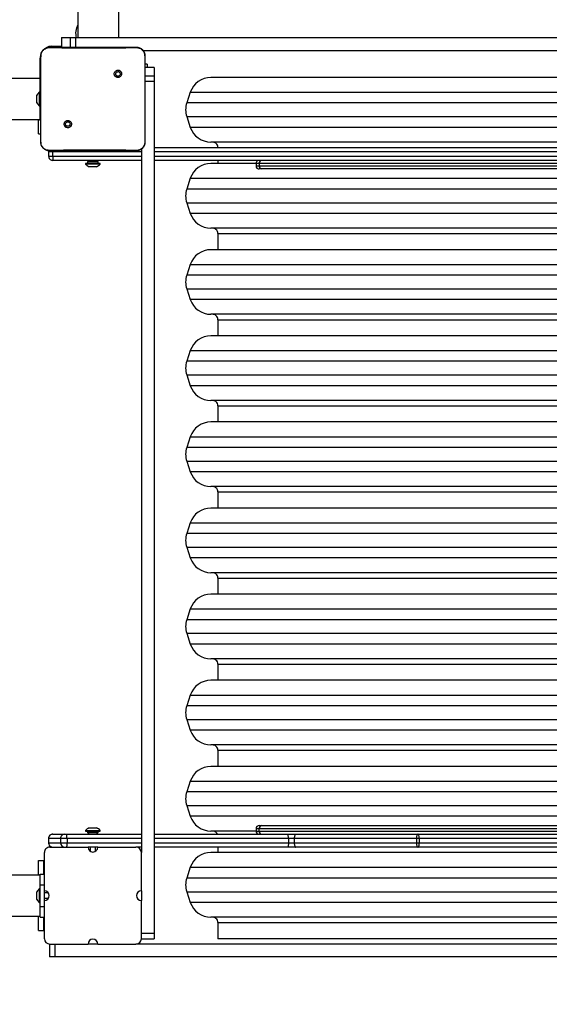
# Model space of a CAD drawing. Units: inches. Extents: x 438 to 1893, y -1742 to -925.
# Drawn here: x 1413 to 1462, y -1548 to -1456 of the extents above; entities that cross this region are included whole.
import ezdxf

# ---------------------------------------------------------------- set-up
doc = ezdxf.new("R2010")
doc.units = ezdxf.units.IN
doc.header["$MEASUREMENT"] = 0
doc.layers.add('VP-DIM', color=7, linetype='Continuous')
doc.layers.add('VP-HIC', color=6, linetype='Continuous')
doc.layers.add('VP-EQ', color=7, linetype='Continuous', true_color=0x8a3492)
doc.styles.get("Standard").update_dxf_attribs({"font": 'arial.ttf'})
doc.dimstyles.get("Standard").update_dxf_attribs({"dimtxt": 14, "dimasz": 20, "dimexe": 20, "dimexo": 50, "dimgap": 20, "dimtad": 0, "dimdec": 0, "dimzin": 0, "dimdsep": 46, "dimtxsty": 'Standard', "dimcen": -0.09, "dimadec": 0, "dimazin": 0, "dimtfac": 1, "dimtdec": 4, "dimtofl": 0, "dimtmove": 0, "dimatfit": 3, "dimfxl": 70, "dimfxlon": 1, "dimtolj": 1, "dimtzin": 0, "dimarcsym": 0})

# ---------------------------------------------------------------- blocks, each defined once
blk = doc.blocks.new('*D44')
at = {"layer": 'Defpoints', "color": 0}
for p in [(1502.532, -1018.821), (1502.532, -1374.985), (1262.932, -1481.615)]:
    blk.add_point(p, dxfattribs=at)
at = {"layer": 'VP-DIM', "color": 0, "lineweight": -2}
for p, q in [((1262.932, -1088.821), (1262.932, -998.821)), ((1502.532, -1088.821), (1502.532, -998.821)), ((1282.932, -1018.821), (1347.192, -1018.821)), ((1482.532, -1018.821), (1418.272, -1018.821))]:
    blk.add_line(p, q, dxfattribs=at)
at = {"layer": 'VP-DIM', "color": 0}
for points in [[(1282.932, -1015.487), (1282.932, -1022.154), (1262.932, -1018.821)], [(1482.532, -1022.154), (1482.532, -1015.487), (1502.532, -1018.821)]]:
    blk.add_solid(points, dxfattribs=at)
at = {"layer": 'VP-DIM', "color": 0, "insert": (1382.732, -1018.821), "char_height": 14, "attachment_point": 5}
blk.add_mtext('\\A1;240', dxfattribs=at)
blk = doc.blocks.new('*D45')
at = {"layer": 'Defpoints', "color": 0}
for p in [(1419.732, -1310.95), (1419.732, -1543.475), (1775.227, -1543.475)]:
    blk.add_point(p, dxfattribs=at)
at = {"layer": 'VP-DIM', "color": 0, "lineweight": -2}
for p, q in [((1705.227, -1310.95), (1795.227, -1310.95)), ((1775.227, -1330.95), (1775.227, -1391.644)), ((1775.227, -1523.475), (1775.227, -1462.78)), ((1705.227, -1543.475), (1795.227, -1543.475))]:
    blk.add_line(p, q, dxfattribs=at)
at = {"layer": 'VP-DIM', "color": 0}
for points in [[(1778.561, -1330.95), (1771.894, -1330.95), (1775.227, -1310.95)], [(1771.894, -1523.475), (1778.561, -1523.475), (1775.227, -1543.475)]]:
    blk.add_solid(points, dxfattribs=at)
at = {"layer": 'VP-DIM', "color": 0, "insert": (1775.227, -1427.212), "char_height": 14, "attachment_point": 5, "rotation": 90}
blk.add_mtext('\\A1;233', dxfattribs=at)
blk = doc.blocks.new('*D46')
at = {"layer": 'Defpoints', "color": 0}
for p in [(1382.732, -1110.984), (1382.732, -1742.275), (1873.082, -1742.275)]:
    blk.add_point(p, dxfattribs=at)
at = {"layer": 'VP-DIM', "color": 0, "lineweight": -2}
for p, q in [((1803.082, -1110.984), (1893.082, -1110.984)), ((1873.082, -1130.984), (1873.082, -1392.49)), ((1873.082, -1722.275), (1873.082, -1460.77)), ((1803.082, -1742.275), (1893.082, -1742.275))]:
    blk.add_line(p, q, dxfattribs=at)
at = {"layer": 'VP-DIM', "color": 0}
for points in [[(1876.415, -1130.984), (1869.748, -1130.984), (1873.082, -1110.984)], [(1869.748, -1722.275), (1876.415, -1722.275), (1873.082, -1742.275)]]:
    blk.add_solid(points, dxfattribs=at)
at = {"layer": 'VP-DIM', "color": 0, "insert": (1873.082, -1426.63), "char_height": 14, "attachment_point": 5, "rotation": 90}
blk.add_mtext('\\A1;631', dxfattribs=at)
blk = doc.blocks.new('wd1462')
at = {"color": 7, "linetype": 'Continuous', "lineweight": 25}
for p, q in [((-407.673, -8.223), (-407.673, -55.643)), ((-407.273, -55.643), (-407.273, -8.223)), ((-482.073, -87.545), (-482.073, -8.414)), ((-408.073, -55.687), (-408.073, -8.282)), ((-396.673, -10.307), (-396.673, -89.438)), ((-480.873, -81.274), (-480.873, -16.578)), ((-406.873, -16.578), (-406.873, -55.687)), ((-397.873, -16.578), (-397.873, -81.926)), ((-478.373, -22.867), (-478.373, -74.984)), ((-472.373, -22.867), (-472.373, -74.984)), ((-464.373, -22.867), (-464.373, -74.984)), ((-463.873, -74.326), (-463.873, -23.526)), ((-462.373, -22.867), (-462.373, -74.984)), ((-456.373, -22.867), (-456.373, -74.984)), ((-455.873, -74.326), (-455.873, -23.526)), ((-454.373, -22.867), (-454.373, -74.984)), ((-448.373, -22.867), (-448.373, -74.984)), ((-447.873, -74.326), (-447.873, -23.526)), ((-446.373, -22.867), (-446.373, -74.984)), ((-440.373, -22.867), (-440.373, -74.984)), ((-439.873, -74.326), (-439.873, -23.526)), ((-438.373, -22.867), (-438.373, -74.984)), ((-432.373, -22.867), (-432.373, -74.984)), ((-431.873, -74.326), (-431.873, -23.526)), ((-430.373, -22.867), (-430.373, -74.984)), ((-424.373, -22.867), (-424.373, -74.984)), ((-423.873, -74.326), (-423.873, -23.526)), ((-422.373, -22.867), (-422.373, -74.984)), ((-416.373, -22.867), (-416.373, -74.984)), ((-415.873, -74.326), (-415.873, -23.526)), ((-414.373, -22.867), (-414.373, -74.984)), ((-406.373, -22.867), (-406.373, -74.984)), ((-400.373, -22.867), (-400.373, -74.984)), ((-399.873, -74.326), (-399.873, -23.526)), ((-398.373, -23.526), (-398.373, -48.926)), ((-470.373, -27.364), (-470.373, -70.488)), ((-470.173, -70.488), (-470.173, -27.364)), ((-408.573, -27.364), (-408.573, -70.488)), ((-408.373, -70.488), (-408.373, -27.364)), ((-469.873, -27.575), (-469.873, -70.277)), ((-408.873, -70.277), (-408.873, -27.575)), ((-471.873, -80.226), (-471.873, -42.165)), ((-470.673, -42.165), (-470.673, -80.226)), ((-398.373, -48.926), (-398.373, -74.326)), ((-408.073, -55.745), (-408.073, -55.687)), ((-408.073, -67.085), (-408.073, -55.745)), ((-407.673, -55.643), (-407.673, -55.906)), ((-407.673, -55.643), (-407.273, -55.643)), ((-407.273, -55.906), (-407.273, -55.643)), ((-406.873, -55.687), (-406.873, -55.745)), ((-406.873, -55.745), (-406.873, -67.085)), ((-407.673, -55.906), (-407.273, -55.906)), ((-407.673, -55.906), (-407.673, -67.232)), ((-407.273, -67.232), (-407.273, -55.906)), ((-408.073, -67.85), (-408.073, -67.085)), ((-407.673, -67.232), (-407.273, -67.232)), ((-407.673, -67.232), (-407.673, -67.779)), ((-407.273, -67.779), (-407.273, -67.232)), ((-406.873, -67.085), (-406.873, -67.85)), ((-408.073, -80.226), (-408.073, -67.85)), ((-407.673, -67.779), (-407.273, -67.779)), ((-406.873, -67.85), (-406.873, -80.226)), ((-469.873, -70.277), (-469.873, -70.484)), ((-408.873, -70.484), (-408.873, -70.277)), ((-470.373, -70.488), (-470.173, -70.488)), ((-470.373, -70.784), (-470.173, -70.784)), ((-470.373, -70.784), (-470.373, -74.984)), ((-408.373, -70.488), (-408.573, -70.488)), ((-408.573, -70.784), (-408.373, -70.784)), ((-408.373, -70.784), (-408.373, -74.984)), ((-470.673, -74.326), (-470.373, -74.326)), ((-463.873, -74.326), (-462.373, -74.326)), ((-455.873, -74.326), (-454.373, -74.326)), ((-447.873, -74.326), (-446.373, -74.326)), ((-439.873, -74.326), (-438.373, -74.326)), ((-431.873, -74.326), (-430.373, -74.326)), ((-423.873, -74.326), (-422.373, -74.326)), ((-415.873, -74.326), (-414.373, -74.326)), ((-406.873, -74.326), (-406.373, -74.326)), ((-399.873, -74.326), (-398.373, -74.326)), ((-477.005, -76.882), (-476.005, -77.215)), ((-474.74, -77.215), (-473.74, -76.882)), ((-469.005, -76.882), (-468.005, -77.215)), ((-466.74, -77.215), (-465.74, -76.882)), ((-461.005, -76.882), (-460.005, -77.215)), ((-458.74, -77.215), (-457.74, -76.882)), ((-453.005, -76.882), (-452.005, -77.215)), ((-450.74, -77.215), (-449.74, -76.882)), ((-445.005, -76.882), (-444.005, -77.215)), ((-442.74, -77.215), (-441.74, -76.882)), ((-437.005, -76.882), (-436.005, -77.215)), ((-434.74, -77.215), (-433.74, -76.882)), ((-429.005, -76.882), (-428.005, -77.215)), ((-426.74, -77.215), (-425.74, -76.882)), ((-421.005, -76.882), (-420.005, -77.215)), ((-418.74, -77.215), (-417.74, -76.882)), ((-413.005, -76.882), (-412.005, -77.215)), ((-410.74, -77.215), (-409.74, -76.882)), ((-405.005, -76.882), (-404.005, -77.215)), ((-402.74, -77.215), (-401.74, -76.882)), ((-479.288, -80.226), (-479.288, -81.101)), ((-479.288, -80.226), (-479.286, -80.226)), ((-479.286, -80.226), (-478.48, -80.226)), ((-478.48, -80.226), (-477.992, -80.226)), ((-477.992, -80.226), (-398.86, -80.226)), ((-398.86, -80.226), (-398.86, -81.426)), ((-398.86, -80.226), (-398.351, -80.226)), ((-398.351, -81.426), (-398.351, -80.226)), ((-480.398, -81.101), (-478.688, -81.101)), ((-479.623, -80.877), (-479.623, -81.101)), ((-479.623, -80.877), (-479.288, -80.877)), ((-478.688, -81.101), (-474.057, -81.101)), ((-474.057, -81.101), (-472.348, -81.101)), ((-472.348, -81.101), (-472.344, -81.115)), ((-471.721, -81.426), (-406.373, -81.426)), ((-470.673, -81.426), (-470.673, -89.57)), ((-408.073, -88.406), (-408.073, -81.426)), ((-406.873, -81.426), (-406.873, -81.926)), ((-406.873, -85.476), (-406.873, -81.926)), ((-402.823, -81.426), (-406.373, -81.426)), ((-402.823, -81.426), (-401.923, -81.426)), ((-398.373, -81.426), (-401.923, -81.426)), ((-397.873, -85.476), (-397.873, -81.926)), ((-482.073, -83.526), (-545.473, -83.526)), ((-478.944, -83.355), (-478.846, -83.452)), ((-470.523, -85.426), (-470.673, -85.576)), ((-470.373, -85.426), (-470.523, -85.426)), ((-470.523, -85.426), (-470.523, -85.926)), ((-470.523, -85.926), (-470.523, -86.426)), ((-470.313, -85.251), (-470.373, -85.251)), ((-470.373, -85.251), (-470.373, -85.926)), ((-470.373, -85.926), (-470.373, -86.601)), ((-470.313, -85.251), (-470.313, -85.926)), ((-470.313, -85.926), (-470.313, -86.601)), ((-470.073, -85.576), (-470.073, -85.751)), ((-470.073, -85.751), (-470.073, -86.101)), ((-408.673, -85.751), (-408.673, -85.576)), ((-408.673, -86.101), (-408.673, -85.751)), ((-408.373, -85.251), (-408.433, -85.251)), ((-408.433, -86.601), (-408.433, -85.251)), ((-408.373, -86.601), (-408.373, -85.251)), ((-408.223, -85.426), (-408.373, -85.426)), ((-408.073, -85.576), (-408.223, -85.426)), ((-408.223, -86.426), (-408.223, -85.426)), ((-406.873, -85.476), (-406.873, -86.376)), ((-406.498, -85.676), (-406.873, -85.676)), ((-397.873, -85.476), (-397.873, -86.376)), ((-470.673, -86.276), (-470.523, -86.426)), ((-470.523, -86.426), (-470.373, -86.426)), ((-470.373, -86.601), (-470.313, -86.601)), ((-470.073, -86.101), (-470.073, -86.276)), ((-408.673, -86.276), (-408.673, -86.101)), ((-408.433, -86.601), (-408.373, -86.601)), ((-408.373, -86.426), (-408.223, -86.426)), ((-408.223, -86.426), (-408.073, -86.276)), ((-406.873, -86.176), (-406.498, -86.176)), ((-406.873, -89.926), (-406.873, -86.376)), ((-397.873, -89.926), (-397.873, -86.376)), ((-545.473, -87.326), (-482.073, -87.326)), ((-482.073, -88.034), (-482.073, -87.545)), ((-482.073, -88.839), (-482.073, -88.034)), ((-473.803, -88.495), (-473.899, -88.399)), ((-408.073, -88.531), (-408.073, -88.406)), ((-408.073, -89.647), (-408.073, -88.531)), ((-407.673, -88.326), (-407.273, -88.326)), ((-482.073, -88.841), (-482.073, -88.839)), ((-482.073, -88.841), (-481.198, -88.841)), ((-471.473, -89.629), (-471.548, -89.627)), ((-471.073, -89.629), (-471.473, -89.629)), ((-470.673, -89.57), (-470.673, -89.647)), ((-407.673, -88.931), (-407.273, -88.931)), ((-396.673, -89.438), (-397.873, -89.438)), ((-396.673, -89.438), (-396.673, -89.948)), ((-471.473, -90.047), (-471.073, -90.047)), ((-408.073, -89.647), (-408.073, -89.647)), ((-407.673, -90.046), (-407.273, -90.046)), ((-407.673, -90.047), (-407.273, -90.047)), ((-402.823, -90.426), (-406.373, -90.426)), ((-405.623, -90.426), (-405.623, -90.476)), ((-405.623, -90.976), (-405.623, -90.476)), ((-404.373, -90.476), (-405.623, -90.476)), ((-404.373, -90.826), (-404.373, -90.426)), ((-403.373, -90.826), (-403.373, -90.426)), ((-401.923, -90.426), (-402.823, -90.426)), ((-402.623, -90.052), (-402.623, -90.426)), ((-402.123, -90.426), (-402.123, -90.052)), ((-398.373, -90.426), (-401.923, -90.426)), ((-401.373, -90.826), (-401.373, -90.426)), ((-400.373, -90.826), (-400.373, -90.426)), ((-399.123, -90.476), (-400.373, -90.476)), ((-399.123, -90.476), (-399.123, -90.426)), ((-399.123, -90.976), (-399.123, -90.476)), ((-397.873, -89.948), (-396.673, -89.948)), ((-480.401, -90.739), (-480.398, -90.751)), ((-478.868, -90.751), (-480.398, -90.751)), ((-473.877, -90.751), (-478.868, -90.751)), ((-478.373, -90.826), (-478.373, -90.751)), ((-477.373, -90.826), (-478.373, -90.826)), ((-478.273, -90.826), (-478.273, -155.026)), ((-475.373, -90.826), (-477.373, -90.826)), ((-477.048, -90.826), (-477.048, -90.886)), ((-475.698, -90.886), (-477.048, -90.886)), ((-476.676, -91.126), (-476.723, -91.126)), ((-476.373, -91.126), (-476.676, -91.126)), ((-476.07, -91.126), (-476.373, -91.126)), ((-476.023, -91.126), (-476.07, -91.126)), ((-475.698, -90.886), (-475.698, -90.826)), ((-474.373, -90.826), (-475.373, -90.826)), ((-474.473, -155.026), (-474.473, -90.826)), ((-473.123, -90.976), (-474.473, -90.976)), ((-474.473, -91.06), (-474.448, -91.036)), ((-474.448, -91.036), (-474.473, -91.036)), ((-474.448, -91.036), (-474.448, -90.976)), ((-474.373, -90.826), (-474.373, -90.751)), ((-472.348, -90.751), (-473.877, -90.751)), ((-473.123, -90.976), (-473.123, -90.751)), ((-472.348, -90.751), (-472.344, -90.739)), ((-404.273, -90.976), (-405.623, -90.976)), ((-403.373, -90.826), (-404.373, -90.826)), ((-404.298, -90.976), (-404.298, -91.036)), ((-404.298, -91.036), (-404.273, -91.06)), ((-404.273, -91.036), (-404.298, -91.036)), ((-404.273, -90.826), (-404.273, -102.301)), ((-401.373, -90.826), (-403.373, -90.826)), ((-403.048, -90.826), (-403.048, -90.886)), ((-401.698, -90.886), (-403.048, -90.886)), ((-402.676, -91.126), (-402.723, -91.126)), ((-402.373, -91.126), (-402.676, -91.126)), ((-402.07, -91.126), (-402.373, -91.126)), ((-402.023, -91.126), (-402.07, -91.126)), ((-401.698, -90.886), (-401.698, -90.826)), ((-400.373, -90.826), (-401.373, -90.826)), ((-400.473, -102.301), (-400.473, -90.826)), ((-399.123, -90.976), (-400.473, -90.976)), ((-400.473, -91.06), (-400.448, -91.036)), ((-400.448, -91.036), (-400.473, -91.036)), ((-400.448, -91.036), (-400.448, -90.976))]:
    blk.add_line(p, q, dxfattribs=at)
at = {"color": 8, "linetype": 'Continuous', "lineweight": 25}
for p, q in [((-477.005, -76.882), (-477.005, -20.97)), ((-476.005, -20.637), (-476.005, -77.215)), ((-474.74, -77.215), (-474.74, -20.637)), ((-473.74, -20.97), (-473.74, -76.882)), ((-469.005, -76.882), (-469.005, -20.97)), ((-468.005, -20.637), (-468.005, -77.215)), ((-466.74, -77.215), (-466.74, -20.637)), ((-465.74, -20.97), (-465.74, -76.882)), ((-461.005, -76.882), (-461.005, -20.97)), ((-460.005, -20.637), (-460.005, -77.215)), ((-458.74, -77.215), (-458.74, -20.637)), ((-457.74, -20.97), (-457.74, -76.882)), ((-453.005, -76.882), (-453.005, -20.97)), ((-452.005, -20.637), (-452.005, -77.215)), ((-450.74, -77.215), (-450.74, -20.637)), ((-449.74, -20.97), (-449.74, -76.882)), ((-445.005, -76.882), (-445.005, -20.97)), ((-444.005, -20.637), (-444.005, -77.215)), ((-442.74, -77.215), (-442.74, -20.637)), ((-441.74, -20.97), (-441.74, -76.882)), ((-437.005, -76.882), (-437.005, -20.97)), ((-436.005, -20.637), (-436.005, -77.215)), ((-434.74, -77.215), (-434.74, -20.637)), ((-433.74, -20.97), (-433.74, -76.882)), ((-429.005, -76.882), (-429.005, -20.97)), ((-428.005, -20.637), (-428.005, -77.215)), ((-426.74, -77.215), (-426.74, -20.637)), ((-425.74, -20.97), (-425.74, -76.882)), ((-421.005, -76.882), (-421.005, -20.97)), ((-420.005, -20.637), (-420.005, -77.215)), ((-418.74, -77.215), (-418.74, -20.637)), ((-417.74, -20.97), (-417.74, -76.882)), ((-413.005, -76.882), (-413.005, -20.97)), ((-412.005, -20.637), (-412.005, -77.215)), ((-410.74, -77.215), (-410.74, -20.637)), ((-409.74, -20.97), (-409.74, -76.882)), ((-405.005, -76.882), (-405.005, -20.97)), ((-404.005, -20.637), (-404.005, -77.215)), ((-402.74, -77.215), (-402.74, -20.637)), ((-401.74, -20.97), (-401.74, -76.882)), ((-471.473, -42.209), (-471.473, -80.226)), ((-471.073, -80.226), (-471.073, -42.209)), ((-407.673, -67.779), (-407.673, -80.226)), ((-407.273, -80.226), (-407.273, -67.779)), ((-470.373, -70.488), (-470.373, -70.784)), ((-470.173, -70.784), (-470.173, -70.488)), ((-408.573, -70.488), (-408.573, -70.784)), ((-408.373, -70.784), (-408.373, -70.488)), ((-479.286, -80.226), (-479.286, -81.101)), ((-478.48, -80.226), (-478.48, -81.101)), ((-477.992, -80.226), (-477.992, -81.101)), ((-471.473, -81.426), (-471.473, -89.629)), ((-471.073, -89.629), (-471.073, -81.426)), ((-407.673, -81.426), (-407.673, -88.326)), ((-407.273, -88.326), (-407.273, -81.426)), ((-482.073, -87.545), (-481.198, -87.545)), ((-482.073, -88.034), (-481.198, -88.034)), ((-407.673, -88.326), (-407.673, -88.931)), ((-407.273, -88.931), (-407.273, -88.326)), ((-482.073, -88.839), (-481.198, -88.839)), ((-481.273, -89.726), (-481.273, -88.841)), ((-471.473, -89.629), (-471.473, -90.047)), ((-471.073, -90.047), (-471.073, -89.629)), ((-407.673, -88.931), (-407.673, -90.046)), ((-407.273, -90.046), (-407.273, -88.931)), ((-481.197, -89.726), (-481.273, -89.726)), ((-407.673, -90.046), (-407.673, -90.047)), ((-407.273, -90.047), (-407.273, -90.046)), ((-480.173, -90.75), (-480.173, -90.826)), ((-478.373, -90.826), (-480.173, -90.826)), ((-477.373, -90.826), (-477.373, -90.751)), ((-475.373, -90.826), (-475.373, -90.751))]:
    blk.add_line(p, q, dxfattribs=at)
at = {"color": 7, "linetype": 'Continuous', "lineweight": 25, "flags": 128}
for points in [[(-408.073, -67.085), (-408.065, -67.114), (-408.042, -67.141), (-408.005, -67.167), (-407.955, -67.189), (-407.895, -67.208), (-407.826, -67.221), (-407.751, -67.23), (-407.673, -67.232)], [(-407.273, -67.232), (-407.195, -67.23), (-407.12, -67.221), (-407.05, -67.208), (-406.99, -67.189), (-406.94, -67.167), (-406.903, -67.141), (-406.88, -67.114), (-406.873, -67.085)], [(-407.673, -67.779), (-407.751, -67.78), (-407.826, -67.784), (-407.895, -67.791), (-407.955, -67.8), (-408.005, -67.81), (-408.042, -67.823), (-408.065, -67.836), (-408.073, -67.85)], [(-407.273, -67.779), (-407.195, -67.78), (-407.12, -67.784), (-407.05, -67.791), (-406.99, -67.8), (-406.94, -67.81), (-406.903, -67.823), (-406.88, -67.836), (-406.873, -67.85)], [(-471.557, -90.038), (-471.53, -90.043), (-471.473, -90.047)]]:
    blk.add_lwpolyline(points, dxfattribs=at)
at = {"color": 7, "linetype": 'Continuous', "lineweight": 25}
for centre, radius, start, end in [((-407.771, -56.593), 0.954, 84.05751, 108.39581), ((-407.174, -56.593), 0.954, 71.60419, 95.94249), ((-470.411, -70.223), 0.268, 191.60961, 278.13876), ((-470.135, -70.223), 0.268, 261.86124, 348.39039), ((-408.611, -70.223), 0.268, 191.60961, 278.13876), ((-408.335, -70.223), 0.268, 261.86124, 348.39039), ((-470.373, -70.484), 0.3, 180, 270), ((-470.173, -70.484), 0.3, 270, 0), ((-408.573, -70.484), 0.3, 180, 270), ((-408.373, -70.484), 0.3, 270, 360), ((-476.373, -74.984), 2, 180, 251.56505), ((-474.373, -74.984), 2, 288.43495, 0), ((-468.373, -74.984), 2, 180, 251.56505), ((-466.373, -74.984), 2, 288.43495, 0), ((-460.373, -74.984), 2, 180, 251.56505), ((-458.373, -74.984), 2, 288.43495, 0), ((-452.373, -74.984), 2, 180, 251.56505), ((-450.373, -74.984), 2, 288.43495, 0), ((-444.373, -74.984), 2, 180, 251.56505), ((-442.373, -74.984), 2, 288.43495, 0), ((-436.373, -74.984), 2, 180, 251.56505), ((-434.373, -74.984), 2, 288.43495, 0), ((-428.373, -74.984), 2, 180, 251.56505), ((-426.373, -74.984), 2, 288.43495, 0), ((-420.373, -74.984), 2, 180, 251.56505), ((-418.373, -74.984), 2, 288.43495, 0), ((-412.373, -74.984), 2, 180, 251.56505), ((-410.373, -74.984), 2, 288.43495, 0), ((-404.373, -74.984), 2, 180, 251.56505), ((-402.373, -74.984), 2, 288.43495, 0), ((-475.373, -75.318), 2, 251.56505, 288.43495), ((-467.373, -75.318), 2, 251.56505, 288.43495), ((-459.373, -75.318), 2, 251.56505, 288.43495), ((-451.373, -75.318), 2, 251.56505, 288.43495), ((-443.373, -75.318), 2, 251.56505, 288.43495), ((-435.373, -75.318), 2, 251.56505, 288.43495), ((-427.373, -75.318), 2, 251.56505, 288.43495), ((-419.373, -75.318), 2, 251.56505, 288.43495), ((-411.373, -75.318), 2, 251.56505, 288.43495), ((-403.373, -75.318), 2, 251.56505, 288.43495), ((-406.373, -81.926), 0.5, 90, 180), ((-402.373, -81.426), 0.45, 180, 360), ((-398.373, -81.926), 0.5, 0, 90), ((-471.388, -86.296), 1.5, 28.70488, 44.184), ((-407.357, -86.296), 1.5, 135.816, 151.29512), ((-406.873, -85.926), 0.45, 270, 90), ((-397.873, -85.926), 0.45, 90, 270), ((-471.388, -85.556), 1.5, 315.816, 331.29512), ((-407.357, -85.556), 1.5, 208.70488, 224.184), ((-482.485, -85.926), 1.6, 241.04498, 284.9377), ((-407.673, -88.531), 0.4, 180, 270), ((-407.273, -88.531), 0.4, 270, 0), ((-471.073, -89.647), 0.4, 270, 340.60242), ((-471.073, -89.647), 0.4, 340.60242, 0), ((-407.673, -89.647), 0.4, 180, 204.26039), ((-407.673, -89.647), 0.4, 204.26039, 270), ((-407.273, -89.647), 0.4, 270, 340.60242), ((-407.273, -89.647), 0.4, 340.60242, 0), ((-406.373, -89.926), 0.5, 180, 270), ((-402.373, -90.426), 0.45, 0, 180), ((-398.373, -89.926), 0.5, 270, 0), ((-476.002, -89.81), 1.5, 225.816, 241.29512), ((-476.743, -89.81), 1.5, 298.70488, 314.184), ((-402.002, -89.81), 1.5, 225.816, 241.29512), ((-402.743, -89.81), 1.5, 298.70488, 314.184)]:
    blk.add_arc(centre, radius, start, end, dxfattribs=at)
at = {"color": 8, "linetype": 'Continuous', "lineweight": 25}
for start, end in [(180, 208.74555), (244.89047, 270)]:
    blk.add_arc((-480.173, -89.726), 1.1, start, end, dxfattribs=at)
at = {"color": 7, "linetype": 'Continuous', "lineweight": 25}
for points, knots in [([(-408.073, -55.745), (-408.073, -55.746), (-408.073, -55.758), (-408.064, -55.789), (-408.018, -55.834), (-407.927, -55.874), (-407.808, -55.901), (-407.718, -55.904), (-407.673, -55.906)], [0, 0, 0, 0, 0.00591, 0.141729, 0.35635, 0.570915, 0.785457, 1, 1, 1, 1]), ([(-407.273, -55.906), (-407.228, -55.904), (-407.138, -55.901), (-407.018, -55.874), (-406.927, -55.834), (-406.881, -55.789), (-406.873, -55.758), (-406.873, -55.746), (-406.873, -55.745)], [0, 0, 0, 0, 0.214543, 0.4290853, 0.6436497, 0.8582715, 0.9940903, 1, 1, 1, 1]), ([(-471.873, -74.326), (-471.943, -74.335), (-472.091, -74.353), (-472.259, -74.488), (-472.356, -74.657), (-472.367, -74.771), (-472.373, -74.826)], [0, 0, 0, 0, 0.270261, 0.562429, 0.789736, 1, 1, 1, 1]), ([(-463.873, -74.326), (-463.943, -74.335), (-464.091, -74.353), (-464.259, -74.488), (-464.356, -74.657), (-464.367, -74.771), (-464.373, -74.826)], [0, 0, 0, 0, 0.270261, 0.562429, 0.789736, 1, 1, 1, 1]), ([(-455.873, -74.326), (-455.943, -74.335), (-456.091, -74.353), (-456.259, -74.488), (-456.356, -74.657), (-456.367, -74.771), (-456.373, -74.826)], [0, 0, 0, 0, 0.270261, 0.562429, 0.789736, 1, 1, 1, 1]), ([(-447.873, -74.326), (-447.943, -74.335), (-448.091, -74.353), (-448.259, -74.488), (-448.356, -74.657), (-448.367, -74.771), (-448.373, -74.826)], [0, 0, 0, 0, 0.2702613, 0.5624294, 0.7897364, 1, 1, 1, 1]), ([(-439.873, -74.326), (-439.943, -74.335), (-440.091, -74.353), (-440.259, -74.488), (-440.356, -74.657), (-440.367, -74.771), (-440.373, -74.826)], [0, 0, 0, 0, 0.2702613, 0.5624294, 0.7897364, 1, 1, 1, 1]), ([(-431.873, -74.326), (-431.943, -74.335), (-432.091, -74.353), (-432.259, -74.488), (-432.356, -74.657), (-432.367, -74.771), (-432.373, -74.826)], [0, 0, 0, 0, 0.270261, 0.562429, 0.789736, 1, 1, 1, 1]), ([(-423.873, -74.326), (-423.943, -74.335), (-424.091, -74.353), (-424.259, -74.488), (-424.356, -74.657), (-424.367, -74.771), (-424.373, -74.826)], [0, 0, 0, 0, 0.2702613, 0.5624294, 0.7897364, 1, 1, 1, 1]), ([(-415.873, -74.326), (-415.943, -74.335), (-416.091, -74.353), (-416.259, -74.488), (-416.356, -74.657), (-416.367, -74.771), (-416.373, -74.826)], [0, 0, 0, 0, 0.2702613, 0.5624294, 0.7897364, 1, 1, 1, 1]), ([(-408.073, -74.369), (-408.075, -74.37), (-408.151, -74.386), (-408.257, -74.493), (-408.357, -74.656), (-408.367, -74.771), (-408.373, -74.826)], [0, 0, 0, 0, 0.010827, 0.406866, 0.714984, 1, 1, 1, 1]), ([(-399.873, -74.326), (-399.943, -74.335), (-400.091, -74.353), (-400.259, -74.488), (-400.356, -74.657), (-400.367, -74.771), (-400.373, -74.826)], [0, 0, 0, 0, 0.2702613, 0.5624294, 0.7897364, 1, 1, 1, 1]), ([(-481.198, -81.901), (-481.194, -81.846), (-481.188, -81.739), (-481.123, -81.539), (-480.978, -81.321), (-480.76, -81.176), (-480.56, -81.111), (-480.452, -81.104), (-480.398, -81.101)], [0, 0, 0, 0, 0.130357, 0.257319, 0.49999, 0.742411, 0.869443, 1, 1, 1, 1]), ([(-481.149, -81.894), (-481.141, -81.806), (-481.126, -81.629), (-480.993, -81.394), (-480.798, -81.22), (-480.588, -81.131), (-480.453, -81.119), (-480.402, -81.115)], [0, 0, 0, 0, 0.221091, 0.442156, 0.659556, 0.871881, 1, 1, 1, 1]), ([(-480.402, -81.115), (-480.273, -81.113), (-479.701, -81.102), (-479.13, -81.101), (-478.688, -81.101)], [0, 0, 0, 0, 0.225833, 1, 1, 1, 1]), ([(-480.398, -81.101), (-480.399, -81.104), (-480.4, -81.106), (-480.402, -81.115), (-480.402, -81.115)], [0, 0, 0, 0, 0.999886, 1, 1, 1, 1]), ([(-474.057, -81.101), (-473.932, -81.101), (-473.361, -81.101), (-472.789, -81.109), (-472.344, -81.115)], [0, 0, 0, 0, 0.219449, 1, 1, 1, 1]), ([(-472.348, -81.101), (-472.293, -81.104), (-472.185, -81.111), (-471.985, -81.176), (-471.768, -81.321), (-471.622, -81.539), (-471.557, -81.739), (-471.551, -81.846), (-471.548, -81.901)], [0, 0, 0, 0, 0.1305462, 0.2575754, 0.5000174, 0.7426663, 0.869631, 1, 1, 1, 1]), ([(-472.344, -81.115), (-472.259, -81.125), (-472.089, -81.146), (-471.864, -81.28), (-471.695, -81.477), (-471.607, -81.694), (-471.599, -81.836), (-471.596, -81.894)], [0, 0, 0, 0, 0.212485, 0.426003, 0.641139, 0.855533, 1, 1, 1, 1]), ([(-481.198, -81.901), (-481.195, -81.9), (-481.19, -81.897), (-481.162, -81.895), (-481.149, -81.894)], [0, 0, 0, 0, 0.530889, 1, 1, 1, 1]), ([(-481.198, -89.951), (-481.198, -89.057), (-481.198, -87.269), (-481.198, -84.583), (-481.198, -82.795), (-481.198, -81.901)], [0, 0, 0, 0, 0.3332958, 0.6667014, 1, 1, 1, 1]), ([(-481.153, -89.958), (-481.152, -89.829), (-481.145, -89.185), (-481.134, -88.123), (-481.127, -86.991), (-481.124, -85.979), (-481.125, -84.868), (-481.133, -83.44), (-481.144, -82.409), (-481.149, -81.894)], [0, 0, 0, 0, 0.047956, 0.239795, 0.395228, 0.468886, 0.616207, 0.808039, 1, 1, 1, 1]), ([(-471.596, -81.894), (-471.598, -82.023), (-471.604, -82.666), (-471.614, -83.668), (-471.619, -84.705), (-471.622, -85.88), (-471.618, -87.568), (-471.601, -89.089), (-471.592, -89.958)], [0, 0, 0, 0, 0.047957, 0.2398001, 0.3727537, 0.4335341, 0.6766875, 1, 1, 1, 1]), ([(-471.548, -81.901), (-471.55, -81.9), (-471.555, -81.897), (-471.583, -81.895), (-471.596, -81.894)], [0, 0, 0, 0, 0.530311, 1, 1, 1, 1]), ([(-471.548, -81.901), (-471.548, -82.795), (-471.548, -84.583), (-471.548, -87.269), (-471.548, -89.057), (-471.548, -89.951)], [0, 0, 0, 0, 0.333296, 0.666701, 1, 1, 1, 1]), ([(-478.944, -83.355), (-478.97, -83.384), (-479.021, -83.443), (-479.055, -83.556), (-479.052, -83.673), (-479.009, -83.782), (-478.933, -83.871), (-478.832, -83.931), (-478.717, -83.953), (-478.6, -83.936), (-478.495, -83.881), (-478.415, -83.795), (-478.368, -83.688), (-478.359, -83.57), (-478.389, -83.458), (-478.456, -83.361), (-478.55, -83.291), (-478.663, -83.257), (-478.78, -83.262), (-478.877, -83.299), (-478.925, -83.339), (-478.944, -83.355)], [0, 0, 0, 0, 0.053848, 0.107713, 0.161081, 0.214496, 0.268183, 0.321752, 0.375477, 0.429067, 0.483893, 0.536605, 0.591377, 0.643945, 0.698403, 0.751104, 0.805504, 0.858559, 0.912841, 0.966343, 1, 1, 1, 1]), ([(-478.846, -83.452), (-478.828, -83.437), (-478.791, -83.407), (-478.721, -83.388), (-478.65, -83.392), (-478.583, -83.42), (-478.53, -83.468), (-478.495, -83.531), (-478.484, -83.602), (-478.496, -83.673), (-478.531, -83.736), (-478.585, -83.783), (-478.652, -83.81), (-478.723, -83.813), (-478.792, -83.793), (-478.85, -83.751), (-478.891, -83.692), (-478.906, -83.639), (-478.907, -83.608), (-478.908, -83.601)], [0, 0, 0, 0, 0.061297, 0.122592, 0.183902, 0.245271, 0.306659, 0.368103, 0.429516, 0.49092, 0.552225, 0.613533, 0.67478, 0.7361, 0.797424, 0.85884, 0.920276, 0.981707, 1, 1, 1, 1]), ([(-478.846, -83.452), (-478.861, -83.471), (-478.891, -83.507), (-478.906, -83.562), (-478.907, -83.593), (-478.908, -83.601)], [0, 0, 0, 0, 0.428914, 0.857827, 1, 1, 1, 1]), ([(-473.803, -88.495), (-473.803, -88.495), (-473.776, -88.469), (-473.729, -88.407), (-473.693, -88.296), (-473.696, -88.18), (-473.738, -88.072), (-473.813, -87.983), (-473.913, -87.924), (-474.028, -87.901), (-474.144, -87.918), (-474.248, -87.972), (-474.328, -88.057), (-474.375, -88.164), (-474.384, -88.28), (-474.354, -88.392), (-474.288, -88.488), (-474.195, -88.557), (-474.083, -88.591), (-473.967, -88.587), (-473.87, -88.55), (-473.822, -88.511), (-473.803, -88.495)], [0, 0, 0, 0, 0.00006, 0.05375, 0.107447, 0.160754, 0.214439, 0.267893, 0.321334, 0.375255, 0.429126, 0.482994, 0.536707, 0.590603, 0.644233, 0.697598, 0.75095, 0.805178, 0.857681, 0.912639, 0.965971, 1, 1, 1, 1]), ([(-474.258, -88.251), (-474.255, -88.227), (-474.251, -88.18), (-474.215, -88.117), (-474.161, -88.07), (-474.095, -88.042), (-474.023, -88.038), (-473.954, -88.058), (-473.896, -88.1), (-473.854, -88.159), (-473.835, -88.228), (-473.839, -88.3), (-473.864, -88.359), (-473.889, -88.388), (-473.899, -88.399)], [0, 0, 0, 0, 0.085849, 0.171701, 0.257506, 0.34329, 0.4291, 0.514999, 0.600978, 0.686987, 0.772999, 0.858939, 0.944849, 1, 1, 1, 1]), ([(-473.899, -88.399), (-473.917, -88.414), (-473.954, -88.445), (-474.024, -88.463), (-474.095, -88.46), (-474.162, -88.432), (-474.215, -88.384), (-474.251, -88.321), (-474.255, -88.274), (-474.258, -88.251)], [0, 0, 0, 0, 0.143036, 0.28607, 0.429053, 0.572254, 0.715511, 0.858783, 1, 1, 1, 1]), ([(-407.673, -88.326), (-407.718, -88.327), (-407.808, -88.328), (-407.927, -88.342), (-408.018, -88.362), (-408.064, -88.384), (-408.073, -88.399), (-408.073, -88.406), (-408.073, -88.406)], [0, 0, 0, 0, 0.2146287, 0.4292571, 0.6438942, 0.8585536, 0.9925216, 1, 1, 1, 1]), ([(-407.273, -88.326), (-407.228, -88.327), (-407.138, -88.328), (-407.018, -88.342), (-406.927, -88.362), (-406.881, -88.384), (-406.873, -88.399), (-406.873, -88.406), (-406.873, -88.406)], [0, 0, 0, 0, 0.214629, 0.429257, 0.643894, 0.858554, 0.992522, 1, 1, 1, 1]), ([(-470.673, -89.57), (-470.673, -89.57), (-470.673, -89.575), (-470.681, -89.587), (-470.727, -89.603), (-470.818, -89.617), (-470.938, -89.627), (-471.028, -89.628), (-471.073, -89.629)], [0, 0, 0, 0, 0.005813, 0.14176, 0.356378, 0.570934, 0.785467, 1, 1, 1, 1]), ([(-481.198, -89.951), (-481.195, -89.952), (-481.19, -89.955), (-481.165, -89.957), (-481.153, -89.958)], [0, 0, 0, 0, 0.5546022, 1, 1, 1, 1]), ([(-480.398, -90.751), (-480.452, -90.748), (-480.56, -90.741), (-480.76, -90.676), (-480.978, -90.531), (-481.123, -90.313), (-481.188, -90.113), (-481.194, -90.005), (-481.198, -89.951)], [0, 0, 0, 0, 0.1305462, 0.2575754, 0.5000174, 0.7426663, 0.869631, 1, 1, 1, 1]), ([(-480.401, -90.739), (-480.486, -90.729), (-480.657, -90.708), (-480.884, -90.574), (-481.053, -90.377), (-481.142, -90.159), (-481.15, -90.016), (-481.153, -89.958)], [0, 0, 0, 0, 0.2123304, 0.4257144, 0.6406866, 0.8548127, 1, 1, 1, 1]), ([(-471.548, -89.951), (-471.551, -90.006), (-471.557, -90.113), (-471.622, -90.313), (-471.768, -90.531), (-471.985, -90.677), (-472.186, -90.741), (-472.293, -90.748), (-472.348, -90.751)], [0, 0, 0, 0, 0.130546, 0.257575, 0.500017, 0.742666, 0.869631, 1, 1, 1, 1]), ([(-471.592, -89.958), (-471.6, -90.045), (-471.615, -90.221), (-471.746, -90.457), (-471.943, -90.633), (-472.155, -90.724), (-472.292, -90.735), (-472.344, -90.739)], [0, 0, 0, 0, 0.218778, 0.438643, 0.655931, 0.870269, 1, 1, 1, 1]), ([(-471.548, -89.951), (-471.55, -89.952), (-471.555, -89.955), (-471.581, -89.957), (-471.592, -89.958)], [0, 0, 0, 0, 0.555172, 1, 1, 1, 1]), ([(-408.073, -89.647), (-408.073, -89.649), (-408.072, -89.678), (-408.064, -89.752), (-408.018, -89.863), (-407.927, -89.964), (-407.808, -90.033), (-407.718, -90.042), (-407.673, -90.046)], [0, 0, 0, 0, 0.009142, 0.141352, 0.356024, 0.570685, 0.785342, 1, 1, 1, 1]), ([(-407.273, -90.046), (-407.228, -90.042), (-407.138, -90.033), (-407.018, -89.964), (-406.927, -89.863), (-406.882, -89.752), (-406.873, -89.678), (-406.873, -89.649), (-406.873, -89.647)], [0, 0, 0, 0, 0.214658, 0.429315, 0.643976, 0.858648, 0.990858, 1, 1, 1, 1]), ([(-478.868, -90.751), (-478.994, -90.751), (-479.505, -90.751), (-480.016, -90.744), (-480.401, -90.739)], [0, 0, 0, 0, 0.245382, 1, 1, 1, 1]), ([(-472.344, -90.739), (-472.473, -90.741), (-472.984, -90.75), (-473.495, -90.751), (-473.877, -90.751)], [0, 0, 0, 0, 0.25241, 1, 1, 1, 1])]:
    blk.add_open_spline(points, degree=3, knots=knots, dxfattribs=at)
blk = doc.blocks.new('wd1462 2d')
at = {"rotation": 270}
blk.add_blockref('wd1462', (1505.658, -1940.147), dxfattribs=at)

msp = doc.modelspace()

# ---------------------------------------------------------------- linework, layer by layer
at = {"layer": 'VP-HIC', "color": 150}
msp.add_lwpolyline([(1594.188, -1427.522, 0.141389), (1624.932, -1320.975), (1624.932, -1310.984, 0.414214), (1424.932, -1110.984), (1340.532, -1110.984, 0.039709), (1308.914, -1113.499, 0.039984), (1277.08, -1110.95), (1266.382, -1110.95, 0.414214), (1066.382, -1310.95), (1066.382, -1468.6, 0.042461), (1069.256, -1502.385, 0.038375), (1066.907, -1532.95), (1066.907, -1542.275, 0.414214), (1266.907, -1742.275), (1424.232, -1742.275, 0.414214), (1624.232, -1542.275), (1624.232, -1532.95, 0.139705)], format="xyb", close=True, dxfattribs=at)

# ---------------------------------------------------------------- block references
at = {"layer": 'VP-EQ', "color": 0}
msp.add_blockref('wd1462 2d', (0, 0), dxfattribs=at)

# ---------------------------------------------------------------- dimensions: what is measured, and where the dimension line sits
at = {"layer": 'VP-DIM', "color": 0}
dim = msp.add_linear_dim(base=(1502.532, -1018.821), p1=(1262.932, -1481.615), p2=(1502.532, -1374.985), dimstyle='Standard', dxfattribs=at)
dim.commit()
dim.dimension.update_dxf_attribs({"geometry": '*D44', "text_midpoint": (1382.732, -1018.821)})
for base, p1, p2, picture, middle in [((1873.082, -1742.275), (1382.732, -1110.984), (1382.732, -1742.275), '*D46', (1873.082, -1426.63)), ((1775.227, -1543.475), (1419.732, -1310.95), (1419.732, -1543.475), '*D45', (1775.227, -1427.212))]:
    dim = msp.add_linear_dim(base=base, p1=p1, p2=p2, angle=90, dimstyle='Standard', dxfattribs=at)
    dim.commit()
    dim.dimension.update_dxf_attribs({"geometry": picture, "text_midpoint": middle})

doc.saveas('drawing.dxf')
